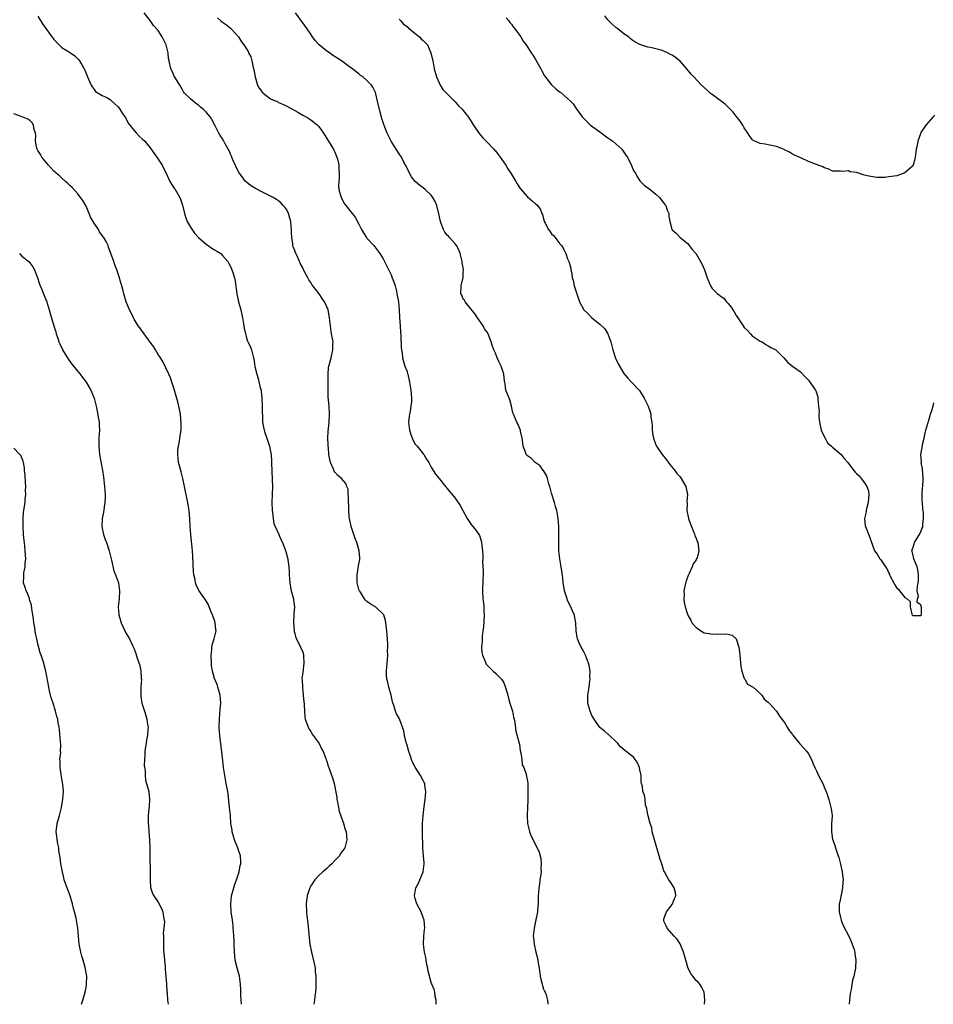
# Model space of a CAD drawing. Units: inches. Extents: x 2598000 to 2601000, y 1515000 to 1518000.
# Drawn here: x 2599468 to 2599696, y 1515000 to 1515245 of the extents above; entities that cross this region are included whole.
import ezdxf

# ---------------------------------------------------------------- set-up
doc = ezdxf.new("R2010")
doc.units = ezdxf.units.IN
doc.header["$MEASUREMENT"] = 0
doc.layers.add('LD25981515_10ft', color=132, linetype='Continuous')

msp = doc.modelspace()

# ---------------------------------------------------------------- linework, layer by layer
at = {"layer": 'LD25981515_10ft'}
for points, elevation in [([(2599572.16, 1515000), (2599572.21, 1515000.21), (2599572.28, 1515001), (2599572.03, 1515001.97), (2599571.93, 1515003), (2599571.71, 1515003.71), (2599571.16, 1515005), (2599571, 1515005.45), (2599570.24, 1515008.24), (2599570.18, 1515009), (2599569.92, 1515009.92), (2599569.78, 1515011), (2599569.63, 1515011.63), (2599569.37, 1515013), (2599569.12, 1515015), (2599569.18, 1515017), (2599569.33, 1515018.67), (2599569.38, 1515019), (2599569.23, 1515021), (2599569, 1515021.66), (2599568.5, 1515023), (2599567.44, 1515025), (2599567, 1515026.37), (2599566.83, 1515027), (2599567.18, 1515029), (2599567.85, 1515030.15), (2599568.17, 1515031), (2599569, 1515033), (2599569.26, 1515035), (2599569.26, 1515035.26), (2599569.09, 1515037), (2599568.92, 1515039), (2599568.84, 1515043), (2599568.86, 1515045), (2599569, 1515047), (2599569.28, 1515049.28), (2599569.53, 1515051), (2599569.7, 1515053), (2599569.45, 1515054.55), (2599569.4, 1515055), (2599569.28, 1515055.28), (2599569, 1515055.74), (2599568.35, 1515057), (2599567, 1515059.07), (2599566.36, 1515060.36), (2599566.11, 1515061), (2599565.81, 1515061.81), (2599565.42, 1515063), (2599565, 1515064.52), (2599564.79, 1515065.21), (2599564.35, 1515067), (2599564.15, 1515068.15), (2599563.15, 1515070.85), (2599563.09, 1515071.09), (2599562.4, 1515072.4), (2599562.15, 1515073), (2599561.8, 1515074.2), (2599561.38, 1515075.38), (2599560.99, 1515076.99), (2599560.43, 1515079), (2599560.2, 1515080.2), (2599559.98, 1515081), (2599559.89, 1515082.11), (2599559.86, 1515083), (2599560.01, 1515085), (2599560.14, 1515085.86), (2599560.17, 1515087), (2599560.11, 1515088.11), (2599560.19, 1515089), (2599560.19, 1515089.81), (2599560.02, 1515092.02), (2599559.92, 1515093), (2599559.75, 1515094.25), (2599559.71, 1515095), (2599559.61, 1515095.61), (2599559.17, 1515097), (2599559, 1515097.22), (2599557.11, 1515099), (2599555.79, 1515099.79), (2599555, 1515100.36), (2599554.66, 1515100.66), (2599554.41, 1515101), (2599553.37, 1515102.63), (2599553.12, 1515103), (2599553, 1515103.36), (2599552.65, 1515104.65), (2599552.58, 1515105), (2599552.54, 1515107), (2599553, 1515109.69), (2599553.21, 1515110.79), (2599553.22, 1515111), (2599553.19, 1515111.19), (2599553.09, 1515113), (2599552.47, 1515115), (2599552.02, 1515116.02), (2599551.05, 1515119), (2599550.64, 1515121), (2599550.58, 1515121.42), (2599550.45, 1515123), (2599550.46, 1515124.46), (2599550.36, 1515125), (2599550.44, 1515126.44), (2599550.29, 1515127), (2599550.32, 1515128.32), (2599549.99, 1515129), (2599549.75, 1515129.75), (2599548.66, 1515131), (2599547.73, 1515131.73), (2599547, 1515132.58), (2599546.82, 1515132.82), (2599546.68, 1515133.32), (2599545.93, 1515135), (2599545.71, 1515135.71), (2599545.52, 1515137), (2599545.39, 1515138.61), (2599545.34, 1515139), (2599545.34, 1515139.34), (2599545.26, 1515141), (2599545.31, 1515142.69), (2599545.4, 1515143.4), (2599545.58, 1515145), (2599545.69, 1515147), (2599545.57, 1515149), (2599545.41, 1515150.59), (2599545.35, 1515151.35), (2599545.3, 1515153), (2599545.3, 1515155), (2599545.34, 1515157), (2599545.45, 1515158.55), (2599545.54, 1515159), (2599545.76, 1515159.76), (2599546.04, 1515161), (2599546.53, 1515163), (2599546.53, 1515164.53), (2599546.55, 1515165), (2599546.2, 1515167), (2599545.89, 1515169), (2599545.69, 1515171), (2599545.59, 1515171.59), (2599545.3, 1515173), (2599545, 1515173.77), (2599544.43, 1515175), (2599543.86, 1515175.86), (2599543.07, 1515177), (2599541.28, 1515179.28), (2599541, 1515179.77), (2599540.51, 1515180.51), (2599540.23, 1515181), (2599539.2, 1515183), (2599539, 1515183.43), (2599538.47, 1515184.47), (2599537.57, 1515186.43), (2599537.19, 1515187.19), (2599537, 1515187.77), (2599536.65, 1515188.65), (2599536.56, 1515189), (2599536.57, 1515189.43), (2599536.27, 1515191), (2599536.16, 1515192.16), (2599536.21, 1515193), (2599536.15, 1515193.85), (2599536.01, 1515195), (2599535.8, 1515195.8), (2599535.43, 1515197), (2599535, 1515197.89), (2599534.55, 1515198.55), (2599534.15, 1515199), (2599533.59, 1515199.59), (2599533, 1515200.13), (2599532.48, 1515200.48), (2599531.59, 1515201), (2599531, 1515201.32), (2599529, 1515202.3), (2599527.22, 1515203.22), (2599526.01, 1515204.01), (2599525, 1515204.76), (2599524.77, 1515205), (2599523.24, 1515207), (2599523, 1515207.37), (2599521.6, 1515210.4), (2599521.35, 1515211), (2599521.26, 1515211.26), (2599521, 1515211.8), (2599520.65, 1515212.65), (2599520.42, 1515213), (2599519.63, 1515214.37), (2599519.31, 1515215), (2599519, 1515215.56), (2599518.46, 1515216.46), (2599518.08, 1515217), (2599517.16, 1515218.84), (2599516.37, 1515220.37), (2599515.98, 1515221), (2599515, 1515222.18), (2599514.17, 1515223), (2599513.5, 1515223.5), (2599513, 1515223.99), (2599512.39, 1515224.39), (2599511, 1515225.57), (2599509.57, 1515227), (2599509.31, 1515227.31), (2599509, 1515227.78), (2599508.4, 1515229), (2599507.33, 1515230.67), (2599507, 1515231.22), (2599506.44, 1515232.44), (2599506.12, 1515233), (2599505.69, 1515235), (2599505.58, 1515235.57), (2599505.45, 1515237), (2599504.93, 1515239), (2599503.94, 1515241), (2599503, 1515242.61), (2599501.85, 1515243.85), (2599501, 1515245.04), (2599499.49, 1515247)], 8170), ([(2599639.07, 1515000), (2599639.14, 1515001), (2599639.03, 1515003), (2599638.39, 1515004.39), (2599637.94, 1515005), (2599637.5, 1515005.5), (2599637, 1515005.96), (2599636.15, 1515007), (2599635.67, 1515007.67), (2599635, 1515008.94), (2599634.42, 1515011), (2599634.12, 1515012.12), (2599633.85, 1515013), (2599633, 1515015.04), (2599632.25, 1515016.25), (2599631.54, 1515017), (2599629.78, 1515019), (2599629.56, 1515019.56), (2599629, 1515020.74), (2599628.93, 1515021), (2599629, 1515021.32), (2599629.65, 1515023), (2599631, 1515024.88), (2599631.11, 1515025), (2599631.66, 1515026.34), (2599631.92, 1515027), (2599631.83, 1515027.83), (2599631.51, 1515029), (2599630.57, 1515030.57), (2599630.25, 1515031), (2599629.76, 1515031.76), (2599629.12, 1515033), (2599629, 1515033.29), (2599628.44, 1515035), (2599628.06, 1515036.06), (2599627.84, 1515037), (2599626.6, 1515041), (2599626.07, 1515043), (2599625.94, 1515043.94), (2599625.6, 1515045), (2599625.05, 1515046.95), (2599625.05, 1515047.05), (2599625, 1515047.21), (2599624.74, 1515048.74), (2599624.61, 1515049), (2599624.4, 1515049.6), (2599624.28, 1515051), (2599624.11, 1515052.11), (2599623.76, 1515053), (2599623.62, 1515054.38), (2599623.42, 1515055), (2599623.3, 1515055.3), (2599623.3, 1515057), (2599623, 1515058.42), (2599622.9, 1515059), (2599622.31, 1515060.32), (2599621.83, 1515061), (2599621.46, 1515061.46), (2599621, 1515061.89), (2599619.25, 1515063.25), (2599618.17, 1515064.17), (2599617.48, 1515065), (2599617, 1515065.43), (2599615.43, 1515067), (2599615.2, 1515067.2), (2599615, 1515067.29), (2599614.12, 1515068.12), (2599613, 1515068.92), (2599611.58, 1515071), (2599611, 1515071.95), (2599610.57, 1515073), (2599610.06, 1515075), (2599610.07, 1515077), (2599610.36, 1515079), (2599610.54, 1515080.54), (2599610.57, 1515081), (2599610.54, 1515081.47), (2599610.57, 1515083), (2599610.37, 1515084.37), (2599610.22, 1515085), (2599609.68, 1515086.32), (2599609.42, 1515087), (2599609.29, 1515087.29), (2599609, 1515087.83), (2599608.58, 1515088.58), (2599608.34, 1515089), (2599607.78, 1515090.22), (2599607.45, 1515091), (2599607.4, 1515091.4), (2599607.09, 1515093), (2599607.02, 1515095), (2599606.74, 1515096.74), (2599606.67, 1515097), (2599606.4, 1515097.6), (2599605.81, 1515099), (2599605, 1515100.63), (2599604.85, 1515101), (2599604.24, 1515103), (2599604.04, 1515104.04), (2599603.89, 1515105), (2599603.78, 1515106.22), (2599603.39, 1515109), (2599603.02, 1515111), (2599602.8, 1515113), (2599602.79, 1515113.21), (2599602.77, 1515115), (2599602.83, 1515116.83), (2599602.81, 1515117.19), (2599602.81, 1515119), (2599602.66, 1515121), (2599602.3, 1515123), (2599601.98, 1515123.98), (2599601.73, 1515125), (2599601, 1515127.31), (2599600.58, 1515129), (2599600.35, 1515129.65), (2599599.95, 1515131), (2599599.71, 1515131.71), (2599598.95, 1515132.95), (2599598.9, 1515133), (2599598.13, 1515134.13), (2599596.91, 1515135), (2599595.96, 1515135.96), (2599595, 1515136.65), (2599594.69, 1515137), (2599594.48, 1515137.52), (2599593.91, 1515139), (2599593.85, 1515139.85), (2599593.64, 1515141), (2599593.26, 1515142.74), (2599593.23, 1515143), (2599593.18, 1515143.18), (2599592.58, 1515144.58), (2599592.32, 1515145), (2599591.48, 1515147), (2599591.37, 1515147.37), (2599591.04, 1515149), (2599590.58, 1515150.58), (2599590.43, 1515151), (2599590, 1515152), (2599589.64, 1515153), (2599589.44, 1515154.56), (2599589.23, 1515155.23), (2599589.07, 1515157), (2599588.4, 1515159), (2599587.93, 1515159.93), (2599587.48, 1515161), (2599587, 1515162.22), (2599586.62, 1515163), (2599586.23, 1515164.23), (2599585.92, 1515165), (2599585.25, 1515166.75), (2599585.17, 1515167), (2599585, 1515167.33), (2599584.28, 1515168.28), (2599583.92, 1515169), (2599582.58, 1515171), (2599581.93, 1515171.93), (2599579.49, 1515175), (2599579.35, 1515175.35), (2599579, 1515175.65), (2599578.62, 1515176.62), (2599578.42, 1515177), (2599578.44, 1515179), (2599578.93, 1515181.07), (2599579, 1515182.27), (2599579.07, 1515182.93), (2599579.03, 1515183.03), (2599578.74, 1515184.74), (2599578.73, 1515185), (2599578.22, 1515187), (2599577.91, 1515187.91), (2599577.34, 1515189), (2599577, 1515189.43), (2599575.59, 1515191), (2599575.31, 1515191.31), (2599575, 1515191.57), (2599574.37, 1515192.37), (2599574.04, 1515193), (2599573.51, 1515194.49), (2599573.32, 1515195), (2599572.94, 1515196.94), (2599572.42, 1515199), (2599572.02, 1515200.02), (2599571.44, 1515201), (2599571, 1515201.57), (2599569.49, 1515203), (2599569, 1515203.41), (2599568.06, 1515204.06), (2599566.99, 1515204.99), (2599566.12, 1515206.12), (2599565.59, 1515207), (2599565, 1515208.28), (2599564.79, 1515208.79), (2599564.2, 1515209.8), (2599563.57, 1515211), (2599563, 1515211.85), (2599562.26, 1515213), (2599561.02, 1515215.02), (2599560.36, 1515216.36), (2599560.07, 1515217), (2599559.49, 1515218.51), (2599559.2, 1515219.2), (2599558.7, 1515220.7), (2599558.63, 1515221), (2599558.26, 1515222.26), (2599557.66, 1515225), (2599557.19, 1515226.81), (2599557.13, 1515227.13), (2599556.5, 1515228.5), (2599556.11, 1515229), (2599555, 1515230.14), (2599553.99, 1515231), (2599553.41, 1515231.41), (2599553, 1515231.78), (2599552.29, 1515232.29), (2599551.43, 1515233), (2599551, 1515233.32), (2599548.62, 1515235), (2599546.43, 1515236.43), (2599545.7, 1515237), (2599545, 1515237.46), (2599543.05, 1515239.05), (2599542.08, 1515240.08), (2599541.41, 1515241), (2599541, 1515241.65), (2599540.11, 1515243), (2599538.81, 1515244.81), (2599537.19, 1515247)], 8190), ([(2599473, 1515246.13), (2599474.2, 1515244.2), (2599476.5, 1515241), (2599476.72, 1515240.72), (2599477, 1515240.37), (2599477.65, 1515239.65), (2599478.65, 1515238.65), (2599479, 1515238.35), (2599481.13, 1515237), (2599482.24, 1515236.24), (2599483.24, 1515235.24), (2599483.4, 1515235), (2599483.84, 1515234.16), (2599484.53, 1515233), (2599484.68, 1515232.68), (2599485, 1515231.83), (2599485.26, 1515231.26), (2599485.36, 1515231), (2599485.85, 1515229.85), (2599486.3, 1515229), (2599486.52, 1515228.52), (2599487, 1515227.85), (2599487.38, 1515227.38), (2599489, 1515226.36), (2599490.15, 1515225.85), (2599491, 1515225.4), (2599491.46, 1515225), (2599492.24, 1515224.24), (2599493, 1515223.58), (2599493.42, 1515223), (2599493.98, 1515221.98), (2599494.74, 1515221), (2599494.83, 1515220.83), (2599495, 1515220.58), (2599495.52, 1515219.52), (2599497, 1515217.64), (2599497.56, 1515217), (2599498.22, 1515216.22), (2599499, 1515215.63), (2599499.62, 1515215), (2599501, 1515213.37), (2599501.94, 1515211.94), (2599502.66, 1515211), (2599503, 1515210.51), (2599504, 1515209), (2599504.3, 1515208.3), (2599504.98, 1515207), (2599505.88, 1515205), (2599506.27, 1515204.27), (2599507, 1515203.34), (2599507.13, 1515203.13), (2599508.36, 1515201), (2599508.55, 1515200.55), (2599509, 1515199.09), (2599509.52, 1515197), (2599509.89, 1515195.89), (2599510.24, 1515195), (2599511, 1515193.63), (2599512.06, 1515192.06), (2599513, 1515191.02), (2599515, 1515189.25), (2599515.44, 1515189), (2599516.35, 1515188.35), (2599517, 1515187.93), (2599517.62, 1515187.62), (2599518.55, 1515187), (2599519, 1515186.57), (2599520.3, 1515185), (2599520.56, 1515184.56), (2599521, 1515183.78), (2599521.25, 1515183.25), (2599521.33, 1515183), (2599521.47, 1515182.53), (2599521.97, 1515181), (2599522.14, 1515180.14), (2599522.57, 1515177), (2599523.01, 1515175.01), (2599523.54, 1515173), (2599523.96, 1515171), (2599524.35, 1515169), (2599524.44, 1515168.44), (2599524.74, 1515167), (2599525, 1515165.99), (2599525.23, 1515165.23), (2599525.33, 1515165), (2599525.91, 1515163.91), (2599526.21, 1515163), (2599526.62, 1515161.38), (2599526.77, 1515161), (2599526.82, 1515160.82), (2599527, 1515159.51), (2599527.1, 1515158.9), (2599527.54, 1515157), (2599527.91, 1515155.91), (2599528.43, 1515153.57), (2599528.6, 1515153), (2599528.65, 1515152.65), (2599528.8, 1515151), (2599528.89, 1515149), (2599529, 1515145), (2599529.33, 1515143.32), (2599529.37, 1515143), (2599529.53, 1515142.47), (2599530.32, 1515140.32), (2599530.75, 1515139), (2599531, 1515137.7), (2599531.12, 1515137), (2599531.21, 1515135.21), (2599531.25, 1515134.75), (2599531.31, 1515133), (2599531.41, 1515130.59), (2599531.44, 1515129), (2599531.32, 1515125), (2599531.36, 1515123), (2599531.43, 1515122.57), (2599531.59, 1515121), (2599531.81, 1515119.8), (2599532.12, 1515119), (2599533.01, 1515117), (2599533.61, 1515115.61), (2599533.93, 1515115), (2599534.57, 1515113.43), (2599534.81, 1515112.81), (2599535.21, 1515111.21), (2599535.26, 1515111), (2599535.27, 1515110.73), (2599535.51, 1515109), (2599535.62, 1515107.62), (2599535.62, 1515107), (2599535.75, 1515105), (2599535.91, 1515103.91), (2599536.13, 1515103), (2599536.68, 1515101), (2599536.73, 1515100.73), (2599536.91, 1515099), (2599536.81, 1515097.19), (2599536.81, 1515097), (2599536.71, 1515095), (2599536.86, 1515093.14), (2599536.85, 1515092.85), (2599537, 1515092.36), (2599537.28, 1515091.28), (2599537.94, 1515090.06), (2599538.45, 1515089), (2599539, 1515087.71), (2599539.18, 1515087.18), (2599539.2, 1515087), (2599539.18, 1515086.82), (2599539.27, 1515085), (2599539, 1515082.64), (2599538.8, 1515081.2), (2599538.84, 1515080.84), (2599538.9, 1515079), (2599539.13, 1515077), (2599539.25, 1515075.25), (2599539.33, 1515075), (2599539.39, 1515074.61), (2599539.4, 1515073), (2599539.51, 1515071.51), (2599539.63, 1515071), (2599540.04, 1515069.96), (2599540.35, 1515069), (2599540.56, 1515068.56), (2599541, 1515067.92), (2599541.33, 1515067.33), (2599541.61, 1515067), (2599543.09, 1515065), (2599543.66, 1515063.66), (2599544.06, 1515063), (2599544.75, 1515061.25), (2599544.87, 1515060.87), (2599545, 1515060.53), (2599545.34, 1515059.34), (2599545.49, 1515059), (2599545.78, 1515058.22), (2599546.38, 1515056.38), (2599546.8, 1515055), (2599547, 1515054.17), (2599547.49, 1515051.49), (2599547.51, 1515051), (2599547.63, 1515050.37), (2599547.91, 1515049), (2599548.11, 1515048.11), (2599549, 1515045.52), (2599549.12, 1515045.12), (2599549.19, 1515045), (2599549.53, 1515043.53), (2599549.79, 1515043), (2599549.91, 1515042.09), (2599549.99, 1515041), (2599549.67, 1515039.67), (2599549.46, 1515039), (2599549, 1515038.34), (2599548.43, 1515037.57), (2599548.12, 1515037), (2599547, 1515035.79), (2599546.23, 1515035), (2599545.57, 1515034.43), (2599545, 1515033.83), (2599544, 1515033), (2599543, 1515032.06), (2599542, 1515031), (2599541, 1515029.54), (2599540.73, 1515029), (2599540.11, 1515027), (2599539.84, 1515025), (2599539.9, 1515023), (2599539.99, 1515022.01), (2599540.25, 1515020.25), (2599540.49, 1515017.51), (2599540.56, 1515016.56), (2599540.77, 1515015), (2599541.15, 1515013), (2599541.85, 1515010.15), (2599542.07, 1515009), (2599542.1, 1515008.1), (2599542.27, 1515007), (2599542.26, 1515005), (2599542.28, 1515004.28), (2599542.17, 1515003), (2599541.99, 1515002.01), (2599541.91, 1515001), (2599541.73, 1515000)], 8160), ([(2599517.73, 1515245.73), (2599518.55, 1515245), (2599519, 1515244.65), (2599519.97, 1515243.97), (2599521, 1515243.19), (2599521.19, 1515243), (2599522.98, 1515241), (2599523.75, 1515239.75), (2599524.33, 1515239), (2599525, 1515237.99), (2599525.36, 1515237.36), (2599525.52, 1515237), (2599526.03, 1515236.03), (2599526.32, 1515235), (2599526.66, 1515233.34), (2599526.83, 1515232.83), (2599527.11, 1515231), (2599527.72, 1515229), (2599528.18, 1515228.18), (2599529, 1515227.1), (2599529.11, 1515227), (2599531, 1515225.58), (2599532.34, 1515225), (2599532.78, 1515224.78), (2599533, 1515224.64), (2599534.18, 1515224.18), (2599535, 1515223.74), (2599536.45, 1515223), (2599537, 1515222.65), (2599537.77, 1515222.23), (2599539, 1515221.52), (2599539.98, 1515221), (2599541, 1515220.36), (2599541.77, 1515219.77), (2599542.68, 1515219), (2599543, 1515218.66), (2599544.17, 1515217), (2599545, 1515215.7), (2599545.25, 1515215.25), (2599546.63, 1515213), (2599546.76, 1515212.76), (2599547, 1515212.28), (2599547.52, 1515211), (2599547.72, 1515210.28), (2599548.02, 1515209), (2599548, 1515208), (2599548.11, 1515207), (2599548.1, 1515205.9), (2599547.95, 1515205), (2599547.92, 1515203.92), (2599547.97, 1515203), (2599548.54, 1515201), (2599549.44, 1515199.44), (2599549.73, 1515199), (2599551, 1515197.44), (2599552.05, 1515196.05), (2599553, 1515194.34), (2599553.64, 1515193), (2599554.14, 1515192.14), (2599554.89, 1515191), (2599555, 1515190.85), (2599556.75, 1515189), (2599557, 1515188.7), (2599557.73, 1515187.73), (2599558.22, 1515187), (2599559, 1515185.73), (2599559.35, 1515185), (2599559.91, 1515183.91), (2599561, 1515181.71), (2599561.32, 1515181), (2599561.74, 1515179.74), (2599562, 1515179), (2599562.33, 1515177.67), (2599562.47, 1515177), (2599562.53, 1515176.53), (2599562.83, 1515175), (2599563.03, 1515173), (2599563.12, 1515171.12), (2599563.25, 1515169), (2599563.33, 1515167.33), (2599563.43, 1515166.57), (2599563.49, 1515163.49), (2599563.74, 1515162.26), (2599563.88, 1515161), (2599564.12, 1515160.12), (2599564.45, 1515159), (2599565, 1515157.62), (2599565.13, 1515157.13), (2599565.15, 1515157), (2599565.63, 1515155), (2599565.96, 1515153), (2599566.04, 1515152.04), (2599566.09, 1515151), (2599566.08, 1515150.08), (2599565.97, 1515149), (2599565.78, 1515147.78), (2599565.62, 1515147), (2599565.53, 1515146.47), (2599565.37, 1515145), (2599565.56, 1515143), (2599565.91, 1515141.91), (2599566.48, 1515140.48), (2599567, 1515139.56), (2599567.53, 1515139), (2599569, 1515137.14), (2599569.13, 1515137), (2599569.81, 1515135.81), (2599570.39, 1515135), (2599571, 1515133.78), (2599571.46, 1515133), (2599572.05, 1515132.05), (2599573, 1515130.95), (2599574.56, 1515129), (2599575, 1515128.53), (2599575.65, 1515127.65), (2599576.25, 1515127), (2599577, 1515126.05), (2599578.26, 1515124.26), (2599578.86, 1515123), (2599580, 1515121), (2599581, 1515119.51), (2599582.14, 1515118.14), (2599582.91, 1515117), (2599583, 1515116.81), (2599583.49, 1515115.49), (2599583.57, 1515115), (2599583.61, 1515114.39), (2599583.8, 1515113), (2599583.87, 1515111.87), (2599583.86, 1515111), (2599583.81, 1515110.19), (2599583.95, 1515107.95), (2599583.86, 1515105), (2599583.8, 1515103.8), (2599583.8, 1515103), (2599583.91, 1515101), (2599584.05, 1515100.05), (2599584.12, 1515099), (2599584.13, 1515097.87), (2599584.19, 1515097), (2599584.04, 1515093.96), (2599583.91, 1515093), (2599583.71, 1515091.71), (2599583.7, 1515091), (2599583.74, 1515090.26), (2599583.55, 1515089), (2599583.64, 1515087.64), (2599583.76, 1515087), (2599584.33, 1515085.67), (2599584.59, 1515085), (2599584.74, 1515084.74), (2599585, 1515084.41), (2599586.46, 1515083), (2599587, 1515082.52), (2599588.5, 1515081), (2599588.72, 1515080.72), (2599589, 1515080.21), (2599589.38, 1515079.38), (2599589.84, 1515077.84), (2599590.07, 1515077), (2599590.23, 1515076.23), (2599590.63, 1515075), (2599591.22, 1515073), (2599591.49, 1515071.49), (2599591.65, 1515071), (2599591.81, 1515070.19), (2599592.06, 1515068.06), (2599592.95, 1515065.05), (2599592.95, 1515064.95), (2599593, 1515064.8), (2599593.2, 1515063.2), (2599593.37, 1515062.63), (2599593.57, 1515061), (2599593.69, 1515059.69), (2599594.07, 1515059), (2599594.7, 1515057.3), (2599594.77, 1515056.77), (2599595, 1515055.55), (2599595.05, 1515055.05), (2599595.09, 1515054.91), (2599595.12, 1515053), (2599595.08, 1515051.08), (2599595.1, 1515050.9), (2599595.01, 1515049), (2599594.89, 1515047), (2599594.97, 1515045), (2599595.41, 1515043.41), (2599595.47, 1515043), (2599595.83, 1515042.17), (2599596.57, 1515040.57), (2599597.28, 1515039.28), (2599597.87, 1515037.87), (2599598.31, 1515036.31), (2599598.44, 1515035), (2599598.31, 1515033.69), (2599598.39, 1515033), (2599598.36, 1515032.36), (2599598.07, 1515031), (2599597.96, 1515029.96), (2599597.78, 1515029), (2599597.72, 1515027.72), (2599597.67, 1515027), (2599597.67, 1515026.33), (2599597.65, 1515025), (2599597.5, 1515023.5), (2599597.47, 1515023), (2599597, 1515020.65), (2599596.63, 1515019), (2599596.45, 1515017), (2599596.52, 1515016.52), (2599596.63, 1515015), (2599597.08, 1515013), (2599597.52, 1515011.52), (2599597.68, 1515010.32), (2599597.91, 1515009), (2599598.17, 1515007), (2599598.3, 1515006.3), (2599598.64, 1515005), (2599598.7, 1515004.7), (2599599, 1515003.76), (2599599.24, 1515003.24), (2599599.37, 1515003), (2599599.61, 1515002.39), (2599600, 1515001), (2599600.09, 1515000.09), (2599600.13, 1515000)], 8180), ([(2599563, 1515245.43), (2599563.41, 1515245), (2599564.14, 1515244.14), (2599565, 1515243.59), (2599565.25, 1515243.25), (2599565.59, 1515243), (2599567, 1515241.84), (2599568.07, 1515241), (2599568.53, 1515240.53), (2599569, 1515240.1), (2599570.05, 1515239), (2599570.94, 1515237), (2599571.3, 1515235.3), (2599571.39, 1515235), (2599571.5, 1515234.5), (2599571.78, 1515233), (2599572.32, 1515231), (2599573, 1515229.51), (2599573.14, 1515229.14), (2599573.88, 1515227.88), (2599575, 1515226.81), (2599576.88, 1515224.88), (2599577, 1515224.77), (2599577.84, 1515223.84), (2599578.7, 1515223), (2599579, 1515222.65), (2599580.3, 1515221), (2599581, 1515219.88), (2599581.52, 1515219), (2599582.92, 1515216.92), (2599583.83, 1515215.83), (2599584.69, 1515215), (2599585, 1515214.66), (2599586.63, 1515213), (2599586.79, 1515212.79), (2599587, 1515212.57), (2599587.68, 1515211.68), (2599588.22, 1515211), (2599589, 1515209.9), (2599589.59, 1515209), (2599590.11, 1515208.11), (2599590.83, 1515207), (2599592.07, 1515205), (2599592.41, 1515204.41), (2599593, 1515203.49), (2599593.21, 1515203.21), (2599595, 1515201.11), (2599596.16, 1515200.16), (2599597, 1515199.39), (2599597.23, 1515199.23), (2599598.14, 1515198.14), (2599598.54, 1515197), (2599598.71, 1515196.71), (2599599, 1515195.63), (2599599.16, 1515195.16), (2599599.19, 1515195), (2599599.38, 1515194.62), (2599600.25, 1515193), (2599600.57, 1515192.57), (2599601, 1515191.95), (2599601.51, 1515191.51), (2599601.93, 1515191), (2599603, 1515189.5), (2599603.48, 1515189), (2599604.07, 1515188.06), (2599604.58, 1515187), (2599605, 1515185.71), (2599605.28, 1515185), (2599605.7, 1515183.7), (2599605.76, 1515183), (2599606.06, 1515182.06), (2599606.16, 1515181), (2599606.4, 1515180.4), (2599606.66, 1515179), (2599607.25, 1515177), (2599607.73, 1515175.73), (2599607.96, 1515175), (2599609.02, 1515173), (2599610.06, 1515172.06), (2599611, 1515171.03), (2599613, 1515169.39), (2599614.23, 1515168.23), (2599614.98, 1515166.98), (2599615.73, 1515165), (2599616.01, 1515164.01), (2599616.23, 1515163), (2599616.94, 1515160.94), (2599617.57, 1515159.57), (2599619, 1515157.16), (2599619.99, 1515155.99), (2599620.95, 1515155), (2599622.91, 1515152.91), (2599624.09, 1515151), (2599625.09, 1515149), (2599625.56, 1515147.56), (2599625.71, 1515147), (2599625.76, 1515146.24), (2599625.94, 1515145), (2599626.04, 1515144.04), (2599626.06, 1515143), (2599626.24, 1515141.76), (2599626.39, 1515141), (2599627, 1515139.39), (2599627.17, 1515139), (2599628.56, 1515137), (2599629.66, 1515135.66), (2599630.5, 1515134.5), (2599631.69, 1515133), (2599632.24, 1515132.24), (2599633, 1515131.4), (2599633.32, 1515131), (2599634.47, 1515129), (2599634.56, 1515128.56), (2599634.85, 1515127), (2599634.73, 1515125.27), (2599634.74, 1515124.74), (2599634.71, 1515123), (2599635.13, 1515121), (2599635.63, 1515119.63), (2599635.84, 1515119), (2599636.45, 1515117.55), (2599636.66, 1515117), (2599636.72, 1515116.72), (2599637, 1515116.11), (2599637.29, 1515115.29), (2599637.41, 1515115), (2599637.7, 1515113), (2599637.23, 1515111.23), (2599637.14, 1515111), (2599637, 1515110.76), (2599636.26, 1515109.74), (2599636.06, 1515109), (2599635.28, 1515107.28), (2599635.13, 1515107), (2599634.51, 1515105.49), (2599634.2, 1515104.2), (2599633.97, 1515103), (2599634.01, 1515101.99), (2599633.93, 1515101), (2599634.07, 1515100.07), (2599634.31, 1515099), (2599634.85, 1515097.15), (2599635, 1515096.76), (2599635.67, 1515095.67), (2599635.96, 1515095), (2599637, 1515093.83), (2599637.51, 1515093.51), (2599638.17, 1515093), (2599639, 1515092.57), (2599640.36, 1515092.36), (2599641, 1515092.21), (2599642.26, 1515092.26), (2599643, 1515092.24), (2599644.31, 1515092.31), (2599645, 1515092.21), (2599645.99, 1515091.99), (2599647.02, 1515091.02), (2599647.64, 1515089), (2599647.84, 1515087.84), (2599647.94, 1515087), (2599648.14, 1515084.14), (2599648.37, 1515083), (2599649, 1515081.15), (2599649.11, 1515081), (2599649.77, 1515079.77), (2599651.26, 1515079), (2599653, 1515077.44), (2599653.19, 1515077.19), (2599653.42, 1515077), (2599653.99, 1515075.99), (2599655, 1515075.26), (2599655.1, 1515075.1), (2599655.18, 1515075), (2599657, 1515073.01), (2599657.79, 1515071.79), (2599659, 1515070.19), (2599659.73, 1515069), (2599660.23, 1515068.23), (2599661, 1515067.21), (2599661.08, 1515067.08), (2599662.88, 1515064.88), (2599663.81, 1515063.81), (2599664.59, 1515063), (2599665, 1515062.37), (2599665.76, 1515061), (2599666.1, 1515060.1), (2599666.61, 1515059), (2599667, 1515058.12), (2599667.52, 1515057), (2599668.54, 1515055), (2599669, 1515053.95), (2599669.39, 1515053), (2599670.04, 1515051), (2599670.59, 1515049), (2599670.66, 1515048.66), (2599670.87, 1515047), (2599670.87, 1515046.87), (2599670.77, 1515045), (2599670.73, 1515043), (2599671, 1515041.15), (2599671.03, 1515041), (2599671.53, 1515039.53), (2599671.72, 1515039), (2599672.36, 1515037), (2599672.53, 1515036.53), (2599673, 1515034.93), (2599673.39, 1515033), (2599673.58, 1515031.58), (2599673.61, 1515031), (2599673.57, 1515030.43), (2599673.52, 1515029), (2599673.17, 1515027.17), (2599673.1, 1515026.9), (2599673, 1515026.39), (2599672.7, 1515025.3), (2599672.67, 1515025), (2599672.69, 1515024.69), (2599672.65, 1515023), (2599673, 1515021.62), (2599673.14, 1515021), (2599673.61, 1515019.61), (2599675.09, 1515017), (2599675.62, 1515015.62), (2599675.9, 1515015), (2599676.37, 1515013.63), (2599676.54, 1515013), (2599676.56, 1515012.56), (2599676.83, 1515011), (2599676.73, 1515009.27), (2599676.69, 1515009), (2599676.29, 1515007), (2599676.01, 1515005.99), (2599675.65, 1515003.65), (2599675.5, 1515003), (2599675.42, 1515002.58), (2599675.22, 1515001), (2599675.16, 1515000)], 8200), ([(2599589.71, 1515245.71), (2599590.35, 1515245), (2599590.61, 1515244.61), (2599591, 1515244.15), (2599591.46, 1515243.46), (2599591.88, 1515243), (2599593.33, 1515241), (2599593.94, 1515239.94), (2599594.63, 1515239), (2599595.91, 1515237), (2599596.37, 1515236.37), (2599597, 1515235.38), (2599598.3, 1515233), (2599598.54, 1515232.54), (2599599.26, 1515231.26), (2599601, 1515229.08), (2599602.09, 1515228.09), (2599603, 1515227.33), (2599603.18, 1515227.18), (2599603.46, 1515227), (2599605, 1515225.62), (2599605.73, 1515225), (2599606.35, 1515224.35), (2599607.14, 1515223.14), (2599608.69, 1515221), (2599608.85, 1515220.85), (2599609, 1515220.67), (2599609.83, 1515219.83), (2599610.69, 1515219), (2599613, 1515217.34), (2599614.31, 1515216.31), (2599615, 1515215.88), (2599615.48, 1515215.48), (2599616.22, 1515215), (2599617, 1515214.33), (2599618.48, 1515213), (2599619, 1515212.29), (2599619.51, 1515211.51), (2599619.89, 1515211), (2599620.93, 1515208.93), (2599621.52, 1515207.52), (2599621.88, 1515207), (2599622.26, 1515206.26), (2599623, 1515205.13), (2599623.12, 1515205), (2599624.06, 1515204.06), (2599625, 1515203.42), (2599625.19, 1515203.19), (2599627, 1515201.82), (2599627.87, 1515201), (2599629, 1515199.58), (2599629.24, 1515199.24), (2599629.5, 1515199), (2599629.81, 1515197.81), (2599630.22, 1515197), (2599630.23, 1515196.23), (2599630.42, 1515195), (2599630.94, 1515193.06), (2599631, 1515192.93), (2599632.06, 1515192.06), (2599633.01, 1515191.01), (2599635, 1515189.4), (2599635.27, 1515189), (2599636.04, 1515188.04), (2599637, 1515186.95), (2599638.42, 1515184.42), (2599639.06, 1515183), (2599639.8, 1515181), (2599640.58, 1515179), (2599641, 1515178.35), (2599642.31, 1515177), (2599642.74, 1515176.74), (2599643, 1515176.49), (2599643.89, 1515175.89), (2599644.58, 1515175), (2599645, 1515174.55), (2599645.7, 1515173.7), (2599646.47, 1515172.47), (2599647, 1515171.56), (2599647.41, 1515171), (2599648.74, 1515169), (2599649, 1515168.59), (2599649.81, 1515167.81), (2599650.59, 1515167), (2599651, 1515166.53), (2599653, 1515165.23), (2599653.14, 1515165.14), (2599653.45, 1515165), (2599654.35, 1515164.35), (2599655, 1515164.04), (2599655.65, 1515163.65), (2599656.85, 1515163), (2599657, 1515162.86), (2599658.85, 1515161), (2599659.87, 1515159.87), (2599660.99, 1515159), (2599663, 1515157.54), (2599664.23, 1515156.23), (2599665, 1515155.46), (2599665.2, 1515155.2), (2599666.73, 1515153), (2599666.82, 1515152.82), (2599667, 1515152.33), (2599667.3, 1515151.3), (2599667.35, 1515151), (2599667.36, 1515150.64), (2599667.54, 1515149), (2599667.63, 1515147.63), (2599667.6, 1515147), (2599667.61, 1515146.39), (2599667.74, 1515145), (2599668.2, 1515143), (2599669.07, 1515141.07), (2599669.82, 1515139.82), (2599670.78, 1515139), (2599671, 1515138.76), (2599672.1, 1515137.9), (2599673.18, 1515137), (2599673.93, 1515135.93), (2599674.79, 1515135), (2599675, 1515134.74), (2599676.27, 1515133), (2599676.6, 1515132.6), (2599677, 1515132.26), (2599677.62, 1515131.62), (2599678.14, 1515131), (2599679, 1515129.89), (2599679.58, 1515129), (2599679.93, 1515127.93), (2599680.06, 1515127), (2599679.93, 1515126.07), (2599679.85, 1515125), (2599679.45, 1515123.45), (2599679.37, 1515123), (2599679.36, 1515122.64), (2599678.98, 1515121), (2599679.15, 1515119.15), (2599679.2, 1515119), (2599680.29, 1515116.29), (2599681, 1515114.1), (2599681.49, 1515113), (2599682.14, 1515112.14), (2599682.76, 1515111), (2599683, 1515110.69), (2599684.21, 1515109), (2599684.56, 1515108.56), (2599685, 1515107.38), (2599685.17, 1515107.17), (2599685.2, 1515107), (2599685.36, 1515106.64), (2599686.23, 1515105), (2599686.53, 1515104.53), (2599687, 1515103.69), (2599687.41, 1515103.41), (2599687.7, 1515103), (2599689, 1515101.35), (2599689.59, 1515101), (2599690.32, 1515100.32), (2599690.36, 1515099), (2599690.78, 1515097.22), (2599690.85, 1515097), (2599690.91, 1515096.91), (2599691, 1515096.84), (2599692.89, 1515096.89), (2599693, 1515096.87), (2599693.13, 1515097), (2599693.18, 1515098.82), (2599693.14, 1515099), (2599693.1, 1515099.1), (2599693, 1515099.47), (2599692.08, 1515100.09), (2599692.13, 1515101), (2599692.38, 1515101.62), (2599692.11, 1515103), (2599692.15, 1515104.15), (2599692.36, 1515105), (2599692.42, 1515105.58), (2599692.44, 1515107), (2599692.23, 1515108.23), (2599692.07, 1515109), (2599691.41, 1515110.59), (2599691.26, 1515111), (2599691, 1515112.11), (2599690.8, 1515112.8), (2599690.78, 1515113), (2599691.35, 1515114.65), (2599691.45, 1515115), (2599692.1, 1515116.1), (2599692.66, 1515117), (2599693, 1515117.79), (2599693.49, 1515119), (2599693.5, 1515119.5), (2599693.68, 1515121), (2599693.62, 1515122.38), (2599693.54, 1515123), (2599693.46, 1515123.46), (2599693.39, 1515125), (2599693.34, 1515125.34), (2599693.36, 1515127), (2599693.34, 1515127.34), (2599693.59, 1515130.41), (2599693.58, 1515131), (2599693.42, 1515133.42), (2599693.12, 1515135), (2599693.13, 1515135.13), (2599693.01, 1515137), (2599693.29, 1515138.71), (2599693.44, 1515139.44), (2599693.8, 1515141), (2599693.96, 1515141.96), (2599694.23, 1515143), (2599694.71, 1515144.71), (2599695, 1515145.54), (2599695.43, 1515147), (2599695.65, 1515147.65), (2599696.03, 1515149), (2599696.21, 1515149.79)], 8210), ([(2599696.49, 1515221.51), (2599695.98, 1515221), (2599694.24, 1515219), (2599693, 1515217.15), (2599692.88, 1515216.88), (2599692.29, 1515215), (2599692.08, 1515213.92), (2599691.86, 1515213), (2599691.6, 1515211), (2599691.5, 1515210.5), (2599691.06, 1515209), (2599691, 1515208.89), (2599689, 1515207.09), (2599687, 1515206.41), (2599685, 1515206.09), (2599684, 1515206), (2599683, 1515205.98), (2599682, 1515206), (2599681, 1515206.1), (2599679.61, 1515206.39), (2599678.62, 1515206.62), (2599677.52, 1515207), (2599677.12, 1515207.12), (2599677, 1515207.17), (2599675.41, 1515207.41), (2599675, 1515207.62), (2599673.43, 1515207.43), (2599673, 1515207.52), (2599671.51, 1515207.51), (2599671, 1515207.56), (2599670.07, 1515208.07), (2599669, 1515208.36), (2599668.59, 1515208.59), (2599667, 1515209.16), (2599665, 1515209.93), (2599663.26, 1515210.74), (2599663, 1515210.83), (2599662.67, 1515211), (2599661.49, 1515211.49), (2599661, 1515211.77), (2599660.25, 1515212.25), (2599659, 1515212.84), (2599658.91, 1515212.91), (2599657, 1515213.67), (2599656.17, 1515213.83), (2599655, 1515214.14), (2599654.23, 1515214.23), (2599653, 1515214.45), (2599651.66, 1515215), (2599651.23, 1515215.22), (2599651, 1515215.39), (2599650.31, 1515216.31), (2599649.89, 1515217), (2599649, 1515218.3), (2599648.61, 1515219), (2599648.01, 1515220.01), (2599647, 1515221.28), (2599646.22, 1515222.22), (2599645.26, 1515223.26), (2599644.21, 1515224.21), (2599643, 1515225.18), (2599641, 1515226.63), (2599640.52, 1515227), (2599639.74, 1515227.74), (2599638.37, 1515229), (2599636.41, 1515231), (2599635.74, 1515231.74), (2599634.69, 1515233), (2599633, 1515234.93), (2599631.87, 1515235.87), (2599631, 1515236.44), (2599630.62, 1515236.62), (2599629.88, 1515237), (2599629.26, 1515237.26), (2599629, 1515237.42), (2599628.3, 1515237.7), (2599627, 1515238.02), (2599625.62, 1515238.38), (2599625, 1515238.42), (2599623, 1515239.07), (2599621.78, 1515239.78), (2599621, 1515240.26), (2599620.61, 1515240.61), (2599620.14, 1515241), (2599619, 1515241.73), (2599617.47, 1515243), (2599617, 1515243.31), (2599616.12, 1515244.12), (2599615, 1515245.22), (2599614.23, 1515246.23)], 8220), ([(2599523.76, 1515000), (2599523.69, 1515001), (2599523.61, 1515002.39), (2599523.61, 1515003.61), (2599523.53, 1515005), (2599523.21, 1515007), (2599522.73, 1515008.73), (2599522.19, 1515011), (2599522.06, 1515012.06), (2599521.96, 1515013), (2599521.89, 1515015), (2599521.88, 1515015.88), (2599521.83, 1515017), (2599521.72, 1515018.28), (2599521.69, 1515019), (2599521.63, 1515019.63), (2599521.46, 1515021), (2599521.2, 1515023), (2599521.05, 1515025), (2599521.25, 1515027), (2599521.79, 1515029), (2599522.06, 1515029.94), (2599522.46, 1515031), (2599523.13, 1515033), (2599523.44, 1515034.56), (2599523.55, 1515035), (2599523.58, 1515035.58), (2599523.52, 1515037), (2599523, 1515038.39), (2599522.82, 1515039), (2599522.27, 1515040.27), (2599522.03, 1515041), (2599521.42, 1515043), (2599521.38, 1515043.38), (2599521.1, 1515045), (2599520.96, 1515047), (2599520.79, 1515049), (2599520.39, 1515052.39), (2599520.3, 1515053), (2599519.96, 1515055), (2599519.59, 1515057), (2599519.29, 1515059), (2599519, 1515061.45), (2599518.31, 1515067), (2599518.16, 1515069), (2599518.22, 1515071), (2599518.38, 1515072.38), (2599518.44, 1515073.56), (2599518.58, 1515075), (2599518.43, 1515077), (2599518.13, 1515078.13), (2599517.88, 1515079), (2599517.64, 1515079.64), (2599517, 1515081.14), (2599516.48, 1515083), (2599516.29, 1515084.29), (2599516.23, 1515085), (2599516.17, 1515087), (2599516.34, 1515088.34), (2599516.38, 1515089), (2599516.47, 1515089.53), (2599516.94, 1515091), (2599517.39, 1515093), (2599517.32, 1515093.32), (2599517.18, 1515095), (2599517, 1515095.59), (2599516.48, 1515097), (2599516.09, 1515097.91), (2599515.66, 1515099), (2599515.5, 1515099.5), (2599515, 1515100.38), (2599514.76, 1515100.76), (2599513.12, 1515103.12), (2599512.46, 1515104.46), (2599512.31, 1515105), (2599512.19, 1515105.81), (2599511.9, 1515107), (2599511.8, 1515107.8), (2599511.65, 1515111.65), (2599511.56, 1515113), (2599511.38, 1515114.62), (2599511.32, 1515115.32), (2599511.09, 1515117), (2599510.93, 1515119), (2599510.87, 1515120.87), (2599510.7, 1515123), (2599510.48, 1515124.48), (2599510.14, 1515126.14), (2599509.78, 1515127.78), (2599509.55, 1515129), (2599509.15, 1515131), (2599508.68, 1515132.68), (2599508.48, 1515133.52), (2599508.07, 1515135), (2599507.84, 1515137), (2599507.9, 1515138.1), (2599508.01, 1515139), (2599508.3, 1515140.3), (2599508.39, 1515141), (2599508.43, 1515141.57), (2599508.67, 1515143), (2599508.74, 1515144.74), (2599508.55, 1515147), (2599508.26, 1515148.26), (2599508.16, 1515149), (2599507.9, 1515150.1), (2599507.49, 1515151.49), (2599507, 1515153.21), (2599506.4, 1515155), (2599506.03, 1515156.03), (2599505.66, 1515157), (2599504.14, 1515160.14), (2599503.54, 1515161), (2599503, 1515161.83), (2599502.31, 1515163), (2599501.85, 1515163.85), (2599501, 1515164.95), (2599499.5, 1515167), (2599499.3, 1515167.3), (2599499, 1515167.65), (2599498.46, 1515168.46), (2599498.03, 1515169), (2599497, 1515170.69), (2599496.84, 1515171), (2599496.26, 1515172.26), (2599495.86, 1515173), (2599494.98, 1515175), (2599494.44, 1515177), (2599494.27, 1515177.73), (2599493.92, 1515179), (2599493.69, 1515179.69), (2599493.25, 1515181.25), (2599492.65, 1515183), (2599492.21, 1515184.21), (2599491.91, 1515185), (2599490.64, 1515188.64), (2599490.49, 1515189), (2599490, 1515190), (2599489.44, 1515191), (2599489, 1515191.55), (2599488.4, 1515192.4), (2599488.08, 1515193), (2599487, 1515194.62), (2599486.12, 1515196.12), (2599485.75, 1515197), (2599485.55, 1515197.55), (2599485, 1515198.83), (2599484.22, 1515200.22), (2599483.66, 1515201), (2599483, 1515201.89), (2599481.51, 1515203.51), (2599481, 1515203.99), (2599480.49, 1515204.49), (2599479.93, 1515205), (2599479, 1515205.79), (2599478.37, 1515206.37), (2599477.59, 1515207), (2599477.31, 1515207.31), (2599477, 1515207.55), (2599476.3, 1515208.3), (2599475.62, 1515209), (2599474.02, 1515211), (2599473.7, 1515211.7), (2599473, 1515212.67), (2599472.82, 1515213), (2599472.74, 1515213.26), (2599472.43, 1515215), (2599472.49, 1515216.49), (2599472.41, 1515217), (2599472.11, 1515217.89), (2599471.91, 1515219), (2599471.55, 1515219.55), (2599471, 1515220.17), (2599470.53, 1515220.53), (2599468.81, 1515221.19), (2599467, 1515221.82)], 8150), ([(2599468.39, 1515187), (2599469, 1515186.4), (2599470.77, 1515185), (2599471, 1515184.73), (2599471.72, 1515183.72), (2599472.19, 1515183), (2599472.94, 1515181), (2599473.38, 1515179.38), (2599473.96, 1515178.04), (2599474.38, 1515177), (2599474.57, 1515176.57), (2599475.21, 1515175), (2599475.33, 1515174.67), (2599475.86, 1515173), (2599476.08, 1515172.08), (2599477.01, 1515169), (2599477.48, 1515167.48), (2599477.57, 1515167), (2599477.98, 1515165.98), (2599478.26, 1515165), (2599478.51, 1515164.51), (2599479.11, 1515163.11), (2599479.17, 1515163), (2599480.61, 1515160.61), (2599481.49, 1515159.49), (2599483, 1515157.67), (2599483.54, 1515157), (2599484.13, 1515156.13), (2599485.04, 1515155), (2599486.2, 1515153), (2599487.05, 1515151), (2599487.53, 1515149), (2599487.78, 1515147.78), (2599488.13, 1515145.87), (2599488.26, 1515145), (2599488.27, 1515144.27), (2599488.36, 1515143), (2599488.23, 1515141), (2599488.18, 1515139), (2599488.39, 1515137), (2599489.09, 1515133), (2599489.32, 1515131.32), (2599489.6, 1515129), (2599489.77, 1515127), (2599489.74, 1515126.26), (2599489.73, 1515125), (2599489.37, 1515122.63), (2599489.06, 1515121), (2599488.97, 1515119), (2599489.38, 1515117), (2599489.79, 1515115.79), (2599490.11, 1515115), (2599490.77, 1515113), (2599491.25, 1515111), (2599491.35, 1515110.65), (2599491.95, 1515107.95), (2599492.35, 1515107), (2599493.06, 1515105), (2599493.38, 1515103), (2599493.28, 1515101), (2599493.05, 1515099), (2599493.14, 1515097), (2599493.6, 1515095.6), (2599493.76, 1515095), (2599494.15, 1515094.15), (2599494.71, 1515093), (2599494.79, 1515092.79), (2599495, 1515092.33), (2599495.84, 1515091), (2599496.61, 1515089.39), (2599497, 1515088.54), (2599497.42, 1515087.42), (2599497.74, 1515086.26), (2599498.39, 1515084.39), (2599498.66, 1515083), (2599498.77, 1515081.23), (2599498.8, 1515081), (2599498.7, 1515079), (2599498.64, 1515077), (2599498.67, 1515076.67), (2599498.95, 1515075), (2599499.55, 1515073), (2599499.92, 1515071.92), (2599500.14, 1515071), (2599500.33, 1515069.67), (2599500.45, 1515069), (2599500.44, 1515068.44), (2599500.33, 1515067), (2599500.1, 1515065.9), (2599499.95, 1515065), (2599499.74, 1515063.74), (2599499.64, 1515063), (2599499.66, 1515062.34), (2599499.54, 1515061), (2599499.48, 1515059.48), (2599499.72, 1515058.28), (2599499.71, 1515057), (2599499.86, 1515055.86), (2599500.62, 1515053), (2599500.86, 1515051), (2599500.7, 1515049.3), (2599500.68, 1515048.68), (2599500.49, 1515047), (2599500.46, 1515045.54), (2599500.52, 1515045), (2599500.58, 1515044.58), (2599500.66, 1515043), (2599500.82, 1515041), (2599500.91, 1515039), (2599500.94, 1515036.94), (2599501.02, 1515033), (2599501.02, 1515031.02), (2599501.1, 1515029.1), (2599501.6, 1515027.6), (2599501.89, 1515027), (2599503, 1515025.43), (2599503.83, 1515023.83), (2599504.13, 1515023), (2599504.33, 1515021.67), (2599504.49, 1515021), (2599504.53, 1515020.53), (2599504.41, 1515019), (2599504.26, 1515017.74), (2599504.27, 1515017), (2599504.32, 1515016.32), (2599504.28, 1515015), (2599504.34, 1515013.66), (2599504.71, 1515009.29), (2599504.73, 1515008.73), (2599504.91, 1515007), (2599505.05, 1515005), (2599505.14, 1515003.14), (2599505.18, 1515002.82), (2599505.33, 1515001), (2599505.47, 1515000)], 8140), ([(2599483.88, 1515000), (2599484.21, 1515001), (2599484.77, 1515003), (2599485, 1515004.15), (2599485.15, 1515005), (2599485.18, 1515007), (2599484.82, 1515009.18), (2599484.31, 1515011), (2599483.97, 1515011.97), (2599483.7, 1515013), (2599483.28, 1515015), (2599483.1, 1515017), (2599482.97, 1515019), (2599482.52, 1515021.48), (2599482.14, 1515023), (2599481.9, 1515023.9), (2599481.65, 1515025), (2599481.04, 1515027.04), (2599480.27, 1515029), (2599479.87, 1515030.13), (2599479.59, 1515031), (2599479.51, 1515031.51), (2599479.12, 1515033), (2599478.76, 1515035), (2599478.53, 1515036.53), (2599478.49, 1515037), (2599478.27, 1515038.27), (2599478.23, 1515039), (2599478, 1515040), (2599477.56, 1515043), (2599477.79, 1515045), (2599478.4, 1515047), (2599478.92, 1515049), (2599479, 1515049.6), (2599479.24, 1515051), (2599479.37, 1515053), (2599479.24, 1515054.76), (2599478.78, 1515057.22), (2599478.54, 1515059), (2599478.59, 1515060.59), (2599478.51, 1515061), (2599478.69, 1515062.69), (2599478.66, 1515063), (2599478.71, 1515064.71), (2599478.61, 1515065.39), (2599478.36, 1515068.36), (2599478.28, 1515069), (2599478.08, 1515070.08), (2599477.98, 1515071), (2599477.7, 1515071.7), (2599477.44, 1515073), (2599476.78, 1515075), (2599476.32, 1515076.32), (2599475.93, 1515078.07), (2599475.7, 1515079), (2599474.99, 1515083), (2599474.59, 1515084.59), (2599474.47, 1515085), (2599473.79, 1515087), (2599473.57, 1515087.57), (2599473, 1515089.78), (2599472.73, 1515091), (2599472.39, 1515092.39), (2599472.22, 1515093.78), (2599472, 1515095), (2599471.91, 1515095.91), (2599471.78, 1515097), (2599471.49, 1515098.51), (2599471.42, 1515099.42), (2599471, 1515100.63), (2599470.92, 1515100.92), (2599470.88, 1515101), (2599470.45, 1515102.45), (2599470.07, 1515103), (2599469.87, 1515103.87), (2599469.39, 1515105), (2599469.48, 1515106.52), (2599469.47, 1515107), (2599469.52, 1515107.52), (2599469.86, 1515109), (2599469.86, 1515109.86), (2599469.99, 1515111), (2599469.91, 1515111.91), (2599469.88, 1515113), (2599469.76, 1515114.24), (2599469.56, 1515115.56), (2599469.44, 1515117), (2599469.33, 1515119), (2599469.37, 1515119.37), (2599469.32, 1515121), (2599469.43, 1515122.57), (2599469.51, 1515123), (2599469.58, 1515123.58), (2599469.81, 1515125), (2599469.83, 1515125.83), (2599469.97, 1515127), (2599469.96, 1515127.96), (2599470, 1515129), (2599469.95, 1515129.95), (2599469.84, 1515131.84), (2599469.7, 1515133), (2599469.66, 1515133.66), (2599469.42, 1515135), (2599469.34, 1515135.34), (2599468.73, 1515136.73), (2599468.54, 1515137), (2599467, 1515138.51)], 8130)]:
    msp.add_lwpolyline(points, dxfattribs=dict(at, elevation=elevation))

doc.saveas('drawing.dxf')
